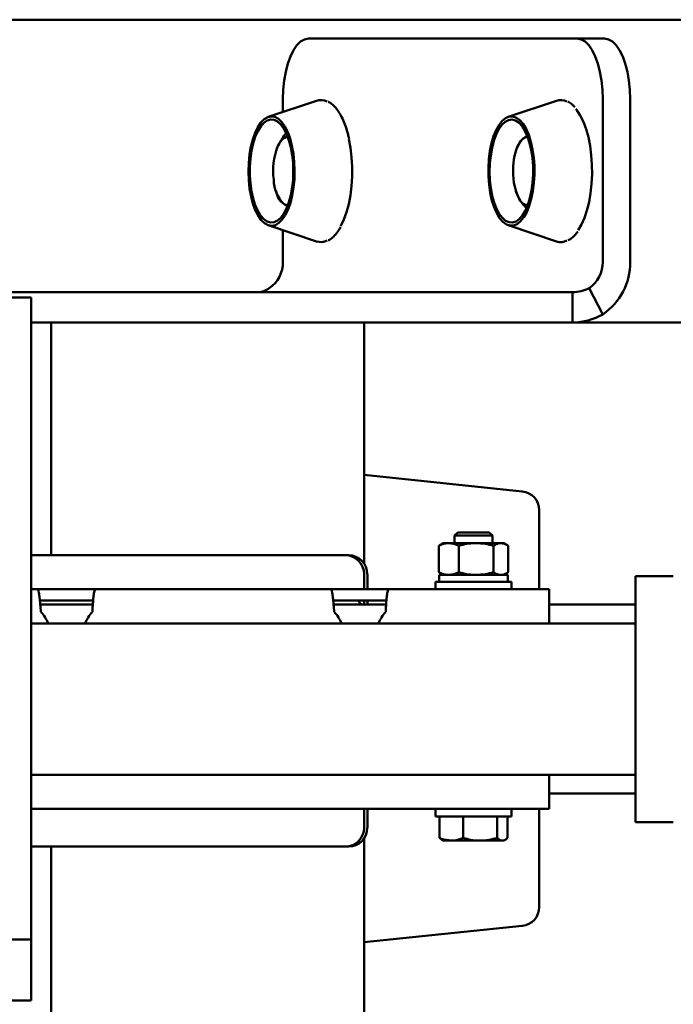
# Paper-space layout 'Лист1' of a CAD drawing. Units: millimetres. Extents: x -6094 to 1938, y -3326 to 3432.
# Drawn here: x -3872 to -3699, y -1622 to -1362 of the extents above; entities that cross this region are included whole.
import ezdxf

# ---------------------------------------------------------------- set-up
doc = ezdxf.new("R2010")
doc.units = ezdxf.units.MM

psp = doc.layouts.new('Лист1')

# ---------------------------------------------------------------- linework, layer by layer
at = {"color": 7, "linetype": 'Continuous', "lineweight": 50}
for p, q in [((-3447.09, -1362.12), (-4290.84, -1362.12)), ((-3795.42, -1367.12), (-3724.43, -1367.12)), ((-3724.43, -1367.12), (-3717.17, -1367.12)), ((-3793.29, -1383.54), (-3806.05, -1387.81)), ((-3802.19, -1386.52), (-3802.19, -1383.12)), ((-3729.89, -1383.54), (-3742.66, -1387.81)), ((-3717.66, -1383.12), (-3717.66, -1426.12)), ((-3710.41, -1383.12), (-3710.41, -1426.12)), ((-3737.7, -1392.83), (-3738.99, -1393.8)), ((-3803.98, -1396.74), (-3804, -1396.81)), ((-3740.38, -1396.08), (-3740.61, -1396.81)), ((-3740.29, -1395.78), (-3740.37, -1396.08)), ((-3804, -1407.43), (-3803.88, -1407.84)), ((-3740.61, -1407.43), (-3740.54, -1407.65)), ((-3803.85, -1407.83), (-3803.33, -1409.41)), ((-3740.54, -1407.65), (-3739.86, -1409.25)), ((-3806.05, -1416.43), (-3793.29, -1420.7)), ((-3802.19, -1426.12), (-3802.19, -1417.72)), ((-3742.66, -1416.43), (-3729.89, -1420.7)), ((-3721.29, -1433.05), (-3717.66, -1439.98)), ((-3894.88, -1434.12), (-3842.48, -1434.12)), ((-3868.72, -1435.55), (-3876.72, -1435.55)), ((-3868.72, -1450.82), (-3868.72, -1435.55)), ((-3842.48, -1434.12), (-3824.32, -1434.12)), ((-3824.32, -1434.12), (-3725.62, -1434.12)), ((-3725.62, -1434.12), (-3725.62, -1442.12)), ((-3868.72, -1442.12), (-3842.48, -1442.12)), ((-3863.39, -1442.12), (-3863.39, -1503.62)), ((-3824.32, -1442.12), (-3842.48, -1442.12)), ((-3824.32, -1442.12), (-3725.62, -1442.12)), ((-3780.75, -1505.77), (-3780.75, -1442.12)), ((-3447.09, -1442.12), (-3725.62, -1442.12)), ((-3868.72, -1586.79), (-3868.72, -1450.82)), ((-3738.93, -1486.75), (-3780.75, -1482.42)), ((-3734.45, -1512.62), (-3734.45, -1491.72)), ((-3755.99, -1497.62), (-3756.82, -1498.45)), ((-3756.82, -1498.45), (-3756.82, -1500.42)), ((-3746.82, -1498.45), (-3756.82, -1498.45)), ((-3747.65, -1497.62), (-3755.99, -1497.62)), ((-3746.82, -1498.45), (-3747.65, -1497.62)), ((-3746.82, -1500.42), (-3746.82, -1498.45)), ((-3760.62, -1500.95), (-3761.02, -1501.14)), ((-3759.82, -1500.42), (-3760.64, -1500.89)), ((-3759.82, -1500.42), (-3758.37, -1500.42)), ((-3751.11, -1500.42), (-3758.37, -1500.42)), ((-3744.56, -1500.42), (-3751.11, -1500.42)), ((-3743.82, -1500.42), (-3744.56, -1500.42)), ((-3743, -1500.89), (-3743.82, -1500.42)), ((-3868.72, -1503.62), (-3785.67, -1503.62)), ((-3784.8, -1503.62), (-3785.67, -1503.62)), ((-3761.02, -1508.11), (-3761.02, -1501.14)), ((-3755.71, -1508.11), (-3755.71, -1501.14)), ((-3746.51, -1508.11), (-3746.51, -1501.14)), ((-3742.62, -1508.11), (-3742.62, -1501.14)), ((-3780.74, -1508.62), (-3780.74, -1512.62)), ((-3779.87, -1508.62), (-3779.87, -1512.62)), ((-3760.62, -1508.29), (-3761.02, -1508.11)), ((-3760.87, -1508.82), (-3760.87, -1510.62)), ((-3760.87, -1508.82), (-3742.77, -1508.82)), ((-3760.64, -1508.35), (-3759.82, -1508.82)), ((-3743.82, -1508.82), (-3743, -1508.35)), ((-3742.77, -1510.62), (-3742.77, -1508.82)), ((-3761.82, -1510.62), (-3761.82, -1512.62)), ((-3761.82, -1510.62), (-3741.82, -1510.62)), ((-3741.82, -1512.62), (-3741.82, -1510.62)), ((-3699.02, -1509.12), (-3709.02, -1509.12)), ((-3709.02, -1509.12), (-3709.02, -1574.12)), ((-3868.72, -1512.62), (-3866.95, -1512.62)), ((-3866.82, -1512.62), (-3866.95, -1512.62)), ((-3866.82, -1512.62), (-3851.82, -1512.62)), ((-3851.7, -1512.62), (-3851.82, -1512.62)), ((-3851.69, -1512.62), (-3789.45, -1512.62)), ((-3789.32, -1512.62), (-3789.45, -1512.62)), ((-3789.32, -1512.62), (-3774.32, -1512.62)), ((-3774.2, -1512.62), (-3774.32, -1512.62)), ((-3774.19, -1512.62), (-3731.82, -1512.62)), ((-3731.82, -1512.62), (-3731.82, -1518.62)), ((-3866.41, -1515.62), (-3852.34, -1515.62)), ((-3866.31, -1516.62), (-3852.41, -1516.62)), ((-3788.91, -1515.62), (-3774.84, -1515.62)), ((-3788.81, -1516.62), (-3774.91, -1516.62)), ((-3780.74, -1515.62), (-3780.74, -1516.62)), ((-3779.87, -1515.62), (-3779.87, -1516.62)), ((-3731.82, -1516.62), (-3709.02, -1516.62)), ((-3731.82, -1518.62), (-3731.82, -1521.62)), ((-3709.02, -1521.62), (-3868.72, -1521.62)), ((-3868.72, -1561.62), (-3709.02, -1561.62)), ((-3731.82, -1561.62), (-3731.82, -1564.62)), ((-3731.82, -1564.62), (-3731.82, -1570.62)), ((-3731.82, -1566.62), (-3709.02, -1566.62)), ((-3868.72, -1570.62), (-3731.82, -1570.62)), ((-3780.74, -1570.62), (-3780.74, -1575.62)), ((-3779.87, -1570.62), (-3779.87, -1575.62)), ((-3761.82, -1570.62), (-3761.82, -1572.62)), ((-3741.82, -1572.62), (-3741.82, -1570.62)), ((-3734.45, -1596.58), (-3734.45, -1570.62)), ((-3759.18, -1572.62), (-3761.82, -1572.62)), ((-3760.83, -1572.62), (-3760.83, -1578.31)), ((-3741.82, -1572.62), (-3759.18, -1572.62)), ((-3754.58, -1572.62), (-3754.58, -1578.31)), ((-3745.56, -1572.62), (-3745.56, -1578.31)), ((-3742.81, -1572.62), (-3742.81, -1578.31)), ((-3709.02, -1574.12), (-3699.02, -1574.12)), ((-3780.75, -2109.77), (-3780.75, -1578.47)), ((-3760.83, -1578.31), (-3760.2, -1578.79)), ((-3760.2, -1578.8), (-3759.82, -1579.02)), ((-3759.82, -1579.02), (-3757.7, -1579.02)), ((-3757.7, -1579.02), (-3750.07, -1579.02)), ((-3750.07, -1579.02), (-3744.18, -1579.02)), ((-3743.82, -1579.02), (-3744.18, -1579.02)), ((-3743.82, -1579.02), (-3743.43, -1578.8)), ((-3785.67, -1580.62), (-3868.72, -1580.62)), ((-3863.39, -1580.62), (-3863.39, -2107.62)), ((-3784.8, -1580.62), (-3785.67, -1580.62)), ((-3868.72, -1604.95), (-3868.72, -1586.79)), ((-3780.75, -1605.88), (-3738.93, -1601.55)), ((-3876.72, -1605.15), (-3868.72, -1605.15)), ((-3868.72, -1605.08), (-3868.72, -1604.95)), ((-3868.72, -1605.15), (-3868.72, -1605.08)), ((-3868.72, -1621.28), (-3868.72, -1605.08)), ((-3876.72, -1621.28), (-3868.72, -1621.28))]:
    psp.add_line(p, q, dxfattribs=at)
at = {"color": 7, "linetype": 'Continuous', "lineweight": 50, "flags": 128}
for points in [[(-3795.42, -1367.12), (-3796.48, -1367.32), (-3797.51, -1367.9), (-3798.49, -1368.86), (-3799.4, -1370.18), (-3800.21, -1371.81), (-3800.9, -1373.72), (-3801.45, -1375.86), (-3801.86, -1378.18), (-3802.1, -1380.62), (-3802.19, -1383.12)], [(-3717.66, -1383.12), (-3717.75, -1380.62), (-3717.99, -1378.18), (-3718.4, -1375.86), (-3718.95, -1373.72), (-3719.64, -1371.81), (-3720.45, -1370.18), (-3721.36, -1368.86), (-3722.34, -1367.9), (-3723.37, -1367.32), (-3724.43, -1367.12)], [(-3717.17, -1367.12), (-3716.12, -1367.32), (-3715.09, -1367.9), (-3714.1, -1368.86), (-3713.2, -1370.18), (-3712.39, -1371.81), (-3711.7, -1373.72), (-3711.15, -1375.86), (-3710.74, -1378.18), (-3710.5, -1380.62), (-3710.41, -1383.12)], [(-3724.81, -1385.69), (-3724.51, -1386.06), (-3723.6, -1387.43), (-3722.78, -1389.09), (-3722.07, -1391.01), (-3721.47, -1393.14), (-3721.01, -1395.44), (-3720.69, -1397.88), (-3720.51, -1400.39)], [(-3799.78, -1395.44), (-3799.4, -1397.53), (-3799.17, -1399.73), (-3799.09, -1401.99), (-3799.15, -1404.25), (-3799.37, -1406.46), (-3799.72, -1408.56), (-3800.22, -1410.51), (-3800.83, -1412.24), (-3801.56, -1413.73), (-3802.37, -1414.93), (-3803.25, -1415.82), (-3804.18, -1416.37), (-3805.13, -1416.57), (-3806.09, -1416.41), (-3807.02, -1415.9), (-3807.91, -1415.06), (-3808.74, -1413.89), (-3809.47, -1412.43), (-3810.1, -1410.72), (-3810.61, -1408.8), (-3810.98, -1406.71), (-3811.21, -1404.51), (-3811.3, -1402.26), (-3811.23, -1399.99), (-3811.02, -1397.78), (-3810.66, -1395.68), (-3810.17, -1393.74), (-3809.55, -1392), (-3808.83, -1390.51), (-3808.01, -1389.31), (-3807.13, -1388.42), (-3806.2, -1387.87), (-3805.25, -1387.67), (-3804.29, -1387.83), (-3803.36, -1388.34), (-3802.47, -1389.19), (-3801.65, -1390.35), (-3800.91, -1391.81), (-3800.28, -1393.52), (-3799.78, -1395.44)], [(-3800.09, -1395.83), (-3799.73, -1397.85), (-3799.51, -1399.97), (-3799.44, -1402.16), (-3799.51, -1404.34), (-3799.74, -1406.47), (-3800.1, -1408.48), (-3800.6, -1410.33), (-3801.22, -1411.97), (-3801.94, -1413.35), (-3802.74, -1414.44), (-3803.61, -1415.21), (-3804.51, -1415.64), (-3805.44, -1415.72), (-3806.36, -1415.45), (-3807.25, -1414.84), (-3808.08, -1413.89), (-3808.84, -1412.64), (-3809.51, -1411.12), (-3810.06, -1409.37), (-3810.49, -1407.42), (-3810.78, -1405.34), (-3810.93, -1403.18), (-3810.93, -1400.99), (-3810.77, -1398.83), (-3810.48, -1396.75), (-3810.05, -1394.81), (-3809.49, -1393.06), (-3808.82, -1391.55), (-3808.05, -1390.31), (-3807.22, -1389.38), (-3806.33, -1388.77), (-3805.41, -1388.52), (-3804.48, -1388.61), (-3803.58, -1389.05), (-3802.71, -1389.84), (-3801.91, -1390.94), (-3801.19, -1392.33), (-3800.58, -1393.97), (-3800.09, -1395.83)], [(-3735.72, -1400.76), (-3735.7, -1403.02), (-3735.84, -1405.27), (-3736.12, -1407.44), (-3736.54, -1409.47), (-3737.09, -1411.33), (-3737.76, -1412.96), (-3738.52, -1414.32), (-3739.37, -1415.38), (-3740.28, -1416.12), (-3741.22, -1416.51), (-3742.18, -1416.54), (-3743.13, -1416.22), (-3744.05, -1415.56), (-3744.91, -1414.56), (-3745.69, -1413.26), (-3746.38, -1411.68), (-3746.95, -1409.87), (-3747.4, -1407.86), (-3747.71, -1405.72), (-3747.88, -1403.49), (-3747.89, -1401.22), (-3747.76, -1398.97), (-3747.48, -1396.81), (-3747.06, -1394.77), (-3746.51, -1392.91), (-3745.84, -1391.29), (-3745.07, -1389.92), (-3744.23, -1388.86), (-3743.32, -1388.13), (-3742.38, -1387.74), (-3741.42, -1387.7), (-3740.47, -1388.02), (-3739.55, -1388.68), (-3738.69, -1389.68), (-3737.91, -1390.98), (-3737.22, -1392.56), (-3736.64, -1394.37), (-3736.2, -1396.38), (-3735.88, -1398.52), (-3735.72, -1400.76)], [(-3736.07, -1400.83), (-3736.06, -1403.03), (-3736.19, -1405.19), (-3736.47, -1407.28), (-3736.89, -1409.24), (-3737.44, -1411.01), (-3738.1, -1412.54), (-3738.85, -1413.81), (-3739.68, -1414.78), (-3740.57, -1415.42), (-3741.49, -1415.72), (-3742.41, -1415.66), (-3743.32, -1415.25), (-3744.19, -1414.5), (-3745, -1413.43), (-3745.73, -1412.07), (-3746.35, -1410.45), (-3746.86, -1408.62), (-3747.23, -1406.61), (-3747.46, -1404.49), (-3747.55, -1402.31), (-3747.49, -1400.13), (-3747.28, -1397.99), (-3746.93, -1395.96), (-3746.45, -1394.1), (-3745.84, -1392.44), (-3745.13, -1391.03), (-3744.34, -1389.9), (-3743.48, -1389.1), (-3742.57, -1388.63), (-3741.65, -1388.51), (-3740.73, -1388.74), (-3739.83, -1389.32), (-3738.99, -1390.24), (-3738.22, -1391.46), (-3737.55, -1392.95), (-3736.98, -1394.68), (-3736.54, -1396.61), (-3736.23, -1398.68), (-3736.07, -1400.83)], [(-3803.6, -1395.71), (-3803.22, -1394.94), (-3802.81, -1394.29), (-3802.36, -1393.78), (-3801.89, -1393.41), (-3801.4, -1393.19), (-3800.9, -1393.12), (-3800.87, -1393.12)], [(-3784.74, -1393.67), (-3784.31, -1396.01), (-3784.02, -1398.46), (-3783.88, -1400.99), (-3783.89, -1403.55), (-3784.05, -1406.07), (-3784.36, -1408.52), (-3784.8, -1410.84), (-3785.38, -1412.99), (-3786.08, -1414.93), (-3786.89, -1416.62), (-3786.91, -1416.67)], [(-3720.51, -1400.39), (-3720.48, -1402.94), (-3720.61, -1405.48), (-3720.88, -1407.95), (-3721.29, -1410.3), (-3721.84, -1412.5), (-3722.51, -1414.5), (-3723.3, -1416.25), (-3724.16, -1417.71)]]:
    psp.add_lwpolyline(points, dxfattribs=at)
at = {"color": 7, "linetype": 'Continuous', "lineweight": 50}
for centre, radius, start, end in [((-3792.17, -1386.88), 3.52, 61.7278, 108.523), ((-3728.78, -1386.85), 3.5, 63.0982, 108.6645), ((-3729.8, -1400.73), 11.51, 142.968, 180.9994), ((-3737.48, -1395.13), 2.01, 89.9683, 138.5066), ((-3786.57, -1402.09), 18.19, 159.4416, 187.2178), ((-3724.93, -1402.36), 16.44, 175.0049, 204.7761), ((-3795.43, -1404.32), 9.18, 180.3416, 224.8106), ((-3737.18, -1408.29), 2.84, 199.7238, 264.0131), ((-3800.92, -1409.33), 1.79, 234.8559, 271.4317), ((-3792.17, -1417.37), 3.51, 251.4201, 298.3563), ((-3728.78, -1417.36), 3.53, 251.5308, 297.7368), ((-3810.36, -1426.26), 8.18, 303.813, 0.9447), ((-3725.84, -1426.26), 8.18, 303.813, 0.9447), ((-3726.76, -1426.39), 16.35, 303.813, 0.9447), ((-3739.45, -1491.72), 5, 0, 84.0944), ((-3785.7, -1508.58), 4.96, 359.5648, 89.5581), ((-3784.84, -1508.58), 4.96, 359.5648, 89.5581), ((-3873.42, -1525.47), 10, 22.6349, 43.2244), ((-3845.22, -1525.47), 10, 136.7756, 157.3651), ((-3795.92, -1525.47), 10, 22.6349, 43.2244), ((-3767.72, -1525.47), 10, 136.7756, 157.3651), ((-3785.7, -1575.66), 4.96, 270.4419, 0.4352), ((-3784.84, -1575.66), 4.96, 270.4419, 0.4352), ((-3739.45, -1596.58), 5, 275.9056, 0)]:
    psp.add_arc(centre, radius, start, end, dxfattribs=at)
for centre, major_axis, ratio, start_param, end_param in [((-3808.73, -1426.12), (0, 8), 0.730217, 3.141593, 3.665191), ((-3725.62, -1426.12), (8.66, 0), 0.923874, 4.712389, 5.235988), ((-3725.62, -1426.12), (0, 16), 0.994353, 3.141593, 3.665191), ((-3785.46, -1519.61), (1.16, 4.89), 0.983786, 5.579424, 5.860299)]:
    psp.add_ellipse(centre, major_axis=major_axis, ratio=ratio, start_param=start_param, end_param=end_param, dxfattribs=at)
for points, knots in [([(-3784.71, -1393.56), (-3784.79, -1393.18), (-3785.05, -1392.1), (-3785.56, -1390.41), (-3786.26, -1388.6), (-3787.07, -1387.01), (-3787.98, -1385.66), (-3788.97, -1384.62), (-3789.71, -1384), (-3790.14, -1383.84), (-3790.19, -1383.82)], [0, 0, 0, 0, 0.078302, 0.227562, 0.377158, 0.527167, 0.677669, 0.828603, 0.979105, 1, 1, 1, 1]), ([(-3725.02, -1385.25), (-3725.23, -1385.03), (-3725.76, -1384.44), (-3726.4, -1383.95), (-3726.84, -1383.8), (-3726.9, -1383.77)], [0, 0, 0, 0, 0.353947, 0.909964, 1, 1, 1, 1]), ([(-3801.31, -1392.06), (-3801.49, -1392.29), (-3802.43, -1393.48), (-3803.08, -1394.71), (-3803.6, -1395.71)], [0, 0, 0, 0, 0.1963527, 1, 1, 1, 1]), ([(-3738.99, -1393.8), (-3739.13, -1393.95), (-3739.79, -1394.62), (-3740.07, -1395.27), (-3740.29, -1395.78)], [0, 0, 0, 0, 0.2203639, 1, 1, 1, 1]), ([(-3803.6, -1395.71), (-3803.72, -1395.98), (-3803.88, -1396.33), (-3803.94, -1396.67), (-3803.95, -1396.74)], [0, 0, 0, 0, 0.784407, 1, 1, 1, 1]), ([(-3803.33, -1409.41), (-3803.19, -1409.63), (-3802.91, -1410.09), (-3802.27, -1410.56), (-3801.95, -1410.79)], [0, 0, 0, 0, 0.495458, 1, 1, 1, 1]), ([(-3739.86, -1409.25), (-3739.82, -1409.33), (-3739.5, -1409.9), (-3738.89, -1410.79), (-3738.15, -1411.58), (-3737.86, -1411.9)], [0, 0, 0, 0, 0.084185, 0.637521, 1, 1, 1, 1]), ([(-3801.95, -1410.79), (-3801.9, -1410.83), (-3801.63, -1411), (-3801.28, -1411.17), (-3801.01, -1411.32)], [0, 0, 0, 0, 0.188615, 1, 1, 1, 1]), ([(-3790.2, -1420.41), (-3790.08, -1420.36), (-3789.61, -1420.16), (-3788.83, -1419.5), (-3787.88, -1418.43), (-3787.25, -1417.54), (-3786.96, -1416.96), (-3786.94, -1416.92)], [0, 0, 0, 0, 0.092604, 0.381611, 0.677866, 0.978167, 1, 1, 1, 1]), ([(-3726.83, -1420.42), (-3726.69, -1420.36), (-3726.18, -1420.14), (-3725.38, -1419.43), (-3724.67, -1418.7), (-3724.33, -1418.15), (-3724.27, -1418.06)], [0, 0, 0, 0, 0.156467, 0.536633, 0.926164, 1, 1, 1, 1]), ([(-3758.37, -1500.42), (-3758.43, -1500.42), (-3758.91, -1500.43), (-3759.8, -1500.58), (-3760.61, -1500.95), (-3761.02, -1501.14)], [0, 0, 0, 0, 0.070086, 0.530782, 1, 1, 1, 1]), ([(-3755.71, -1501.14), (-3756.14, -1500.94), (-3757.01, -1500.53), (-3757.91, -1500.46), (-3758.37, -1500.42)], [0, 0, 0, 0, 0.495458, 1, 1, 1, 1]), ([(-3751.11, -1500.42), (-3751.22, -1500.42), (-3752.04, -1500.43), (-3753.6, -1500.58), (-3755, -1500.95), (-3755.71, -1501.14)], [0, 0, 0, 0, 0.070086, 0.530782, 1, 1, 1, 1]), ([(-3746.51, -1501.14), (-3747.26, -1500.94), (-3748.76, -1500.53), (-3750.32, -1500.46), (-3751.11, -1500.42)], [0, 0, 0, 0, 0.495458, 1, 1, 1, 1]), ([(-3744.56, -1500.42), (-3744.74, -1500.43), (-3745.4, -1500.47), (-3746.04, -1500.85), (-3746.51, -1501.14)], [0, 0, 0, 0, 0.268634, 1, 1, 1, 1]), ([(-3742.62, -1501.14), (-3742.78, -1501.03), (-3743.42, -1500.61), (-3744.07, -1500.5), (-3744.56, -1500.42)], [0, 0, 0, 0, 0.257551, 1, 1, 1, 1]), ([(-3758.37, -1508.82), (-3758.43, -1508.82), (-3758.91, -1508.81), (-3759.8, -1508.66), (-3760.61, -1508.29), (-3761.02, -1508.11)], [0, 0, 0, 0, 0.070086, 0.530782, 1, 1, 1, 1]), ([(-3755.71, -1508.11), (-3756.14, -1508.31), (-3757.01, -1508.71), (-3757.91, -1508.78), (-3758.37, -1508.82)], [0, 0, 0, 0, 0.495458, 1, 1, 1, 1]), ([(-3751.11, -1508.82), (-3751.22, -1508.82), (-3752.04, -1508.81), (-3753.6, -1508.66), (-3755, -1508.29), (-3755.71, -1508.11)], [0, 0, 0, 0, 0.070086, 0.530782, 1, 1, 1, 1]), ([(-3746.51, -1508.11), (-3747.26, -1508.31), (-3748.76, -1508.71), (-3750.32, -1508.78), (-3751.11, -1508.82)], [0, 0, 0, 0, 0.495458, 1, 1, 1, 1]), ([(-3744.56, -1508.82), (-3744.74, -1508.81), (-3745.4, -1508.77), (-3746.04, -1508.39), (-3746.51, -1508.11)], [0, 0, 0, 0, 0.268634, 1, 1, 1, 1]), ([(-3742.62, -1508.11), (-3742.78, -1508.21), (-3743.42, -1508.63), (-3744.07, -1508.74), (-3744.56, -1508.82)], [0, 0, 0, 0, 0.257551, 1, 1, 1, 1]), ([(-3866.13, -1518.62), (-3866.19, -1517.94), (-3866.31, -1516.59), (-3866.48, -1514.79), (-3866.66, -1513.43), (-3866.81, -1512.72), (-3866.91, -1512.65), (-3866.95, -1512.62)], [0, 0, 0, 0, 0.215493, 0.430988, 0.646484, 0.861979, 1, 1, 1, 1]), ([(-3851.69, -1512.62), (-3851.78, -1512.69), (-3851.95, -1512.82), (-3852.16, -1513.87), (-3852.33, -1515.41), (-3852.45, -1517.09), (-3852.49, -1518.2), (-3852.51, -1518.62)], [0, 0, 0, 0, 0.21686, 0.433639, 0.649557, 0.864577, 1, 1, 1, 1]), ([(-3788.63, -1518.62), (-3788.69, -1517.94), (-3788.81, -1516.59), (-3788.98, -1514.79), (-3789.16, -1513.43), (-3789.31, -1512.72), (-3789.41, -1512.65), (-3789.45, -1512.62)], [0, 0, 0, 0, 0.215493, 0.430988, 0.646484, 0.861979, 1, 1, 1, 1]), ([(-3774.19, -1512.62), (-3774.28, -1512.69), (-3774.45, -1512.82), (-3774.66, -1513.87), (-3774.83, -1515.41), (-3774.95, -1517.09), (-3774.99, -1518.2), (-3775.01, -1518.62)], [0, 0, 0, 0, 0.21686, 0.433639, 0.649557, 0.864577, 1, 1, 1, 1]), ([(-3757.7, -1579.02), (-3758.56, -1578.93), (-3759.62, -1578.81), (-3760.64, -1578.39), (-3760.83, -1578.31)], [0, 0, 0, 0, 0.811304, 1, 1, 1, 1]), ([(-3754.58, -1578.31), (-3755.39, -1578.6), (-3756.42, -1578.98), (-3757.48, -1579.01), (-3757.7, -1579.02)], [0, 0, 0, 0, 0.785622, 1, 1, 1, 1]), ([(-3750.07, -1579.02), (-3750.18, -1579.02), (-3750.98, -1579.01), (-3752.51, -1578.86), (-3753.88, -1578.49), (-3754.58, -1578.31)], [0, 0, 0, 0, 0.070086, 0.530782, 1, 1, 1, 1]), ([(-3745.56, -1578.31), (-3746.29, -1578.51), (-3747.77, -1578.91), (-3749.3, -1578.98), (-3750.07, -1579.02)], [0, 0, 0, 0, 0.495458, 1, 1, 1, 1]), ([(-3744.18, -1579.02), (-3744.22, -1579.02), (-3744.46, -1579.01), (-3744.93, -1578.86), (-3745.35, -1578.49), (-3745.56, -1578.31)], [0, 0, 0, 0, 0.070086, 0.530782, 1, 1, 1, 1]), ([(-3742.81, -1578.31), (-3743.03, -1578.51), (-3743.48, -1578.91), (-3743.95, -1578.98), (-3744.18, -1579.02)], [0, 0, 0, 0, 0.495458, 1, 1, 1, 1])]:
    psp.add_open_spline(points, degree=3, knots=knots, dxfattribs=at)

doc.saveas('drawing.dxf')
